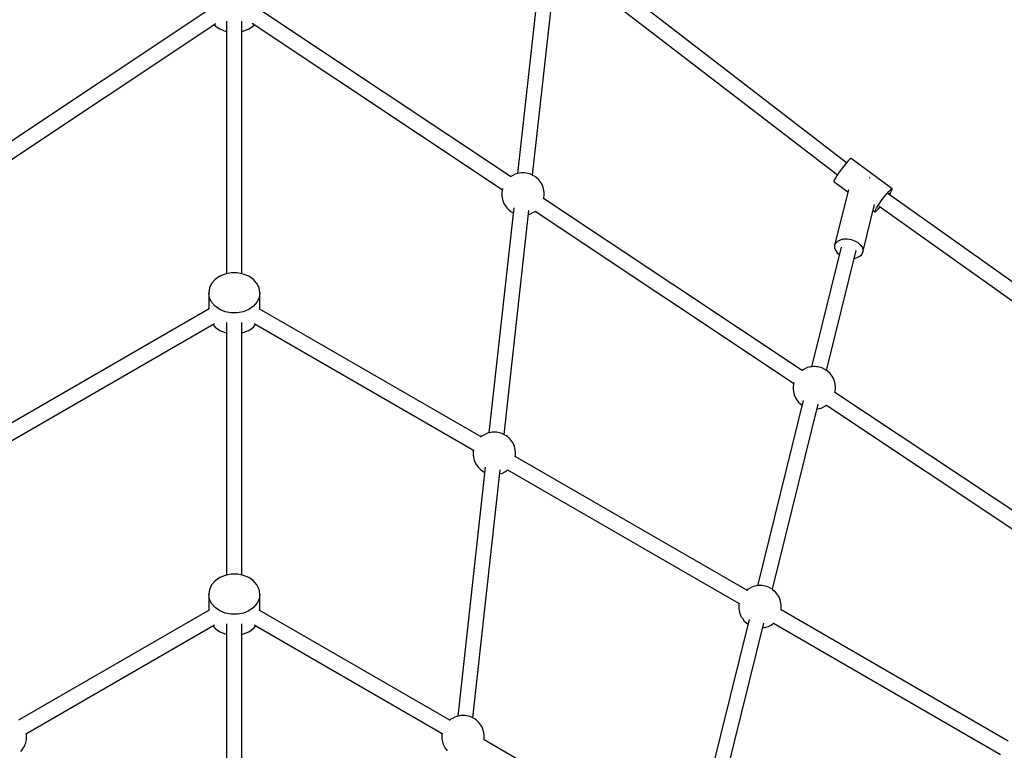
# Model space of a CAD drawing. Units: millimetres. Extents: x 60634 to 74411, y 43466 to 57468.
# Drawn here: x 67292 to 68447, y 52648 to 53506 of the extents above; entities that cross this region are included whole.
import ezdxf

# ---------------------------------------------------------------- set-up
doc = ezdxf.new("R2010")
doc.units = ezdxf.units.MM
doc.layers.add('Dimension', color=7, linetype='Continuous')
doc.layers.add('Safety Area', color=4, linetype='Continuous', lineweight=25)
doc.dimstyles.new('Standard$0', dxfattribs={"dimtxt": 0.18, "dimasz": 0.18, "dimexe": 0.18, "dimexo": 0.0625, "dimgap": 0.09, "dimtad": 0, "dimtih": 1, "dimtoh": 1, "dimdec": 4, "dimzin": 0, "dimdsep": 46, "dimtxsty": 'Standard', "dimcen": 0.09, "dimadec": 0, "dimazin": 0, "dimtfac": 1, "dimtdec": 4, "dimtofl": 0, "dimtmove": 0, "dimatfit": 3, "dimfxl": 1, "dimtolj": 1, "dimtzin": 0, "dimarcsym": 0})

# ---------------------------------------------------------------- blocks, each defined once
blk = doc.blocks.new('*D4')
at = {"layer": 'DEFPOINTS', "color": 0}
for p in [(67543.6, 54681.3, 5542), (61088.6, 45965.5), (67543.6, 45965.5, 5542)]:
    blk.add_point(p, dxfattribs=at)
at = {"layer": 'Dimension', "color": 0, "linetype": 'ByBlock', "lineweight": -2}
for p, q in [((67543.5, 54681.3), (61088.5, 54681.3)), ((61088.6, 54581.3), (61088.6, 50473.5)), ((61088.6, 46065.5), (61088.6, 50173.3)), ((67543.5, 45965.5), (61088.5, 45965.5))]:
    blk.add_line(p, q, dxfattribs=at)
at = {"layer": 'Dimension', "color": 0}
for points in [[(61072, 54581.3), (61105.3, 54581.3), (61088.6, 54681.3)], [(61072, 46065.5), (61105.3, 46065.5), (61088.6, 45965.5)]]:
    blk.add_solid(points, dxfattribs=at)
at = {"layer": 'Dimension', "color": 0, "insert": (61088.6, 50323.4), "char_height": 300, "attachment_point": 5}
blk.add_mtext('\\A1;8716', dxfattribs=at)
blk = doc.blocks.new('*D5')
at = {"layer": 'DEFPOINTS', "color": 0}
for p in [(67543.6, 55823.4, 5542), (67543.6, 44823.4, 5542), (73843.1, 44823.4)]:
    blk.add_point(p, dxfattribs=at)
at = {"layer": 'Dimension', "color": 0, "linetype": 'ByBlock', "lineweight": -2}
for p, q in [((67543.7, 55823.4), (73843.3, 55823.4)), ((73843.1, 55723.4), (73843.1, 50473.5)), ((73843.1, 44923.4), (73843.1, 50173.3)), ((67543.7, 44823.4), (73843.3, 44823.4))]:
    blk.add_line(p, q, dxfattribs=at)
at = {"layer": 'Dimension', "color": 0}
for points in [[(73826.5, 55723.4), (73859.8, 55723.4), (73843.1, 55823.4)], [(73826.5, 44923.4), (73859.8, 44923.4), (73843.1, 44823.4)]]:
    blk.add_solid(points, dxfattribs=at)
at = {"layer": 'Dimension', "color": 0, "insert": (73843.1, 50323.4), "char_height": 300, "attachment_point": 5}
blk.add_mtext('\\A1;11000', dxfattribs=at)

msp = doc.modelspace()

# ---------------------------------------------------------------- linework, layer by layer
for p, q in [((68261.9, 53337.8), (67942.2, 53584.3)), ((67931.3, 53570.1), (68251.2, 53323.6)), ((67514.8, 53518.2), (67219.3, 53321.6)), ((67867.8, 53321.6), (67572.6, 53518.1)), ((67897.3, 53519.1), (67875.9, 53325.3)), ((67893.7, 53323.3), (67914.9, 53515.9)), ((67229.2, 53306.6), (67522, 53501.4)), ((67519.9, 53500.1), (67521.1, 53498.6)), ((67521.1, 53498.6), (67526.6, 53494.9)), ((67526.6, 53494.9), (67533, 53492.2)), ((67534.6, 53504.2), (67534.6, 53207.7)), ((67552.6, 53207.7), (67552.6, 53504.2)), ((67554.2, 53492.2), (67560.6, 53494.9)), ((67560.6, 53494.9), (67566.1, 53498.6)), ((67564.7, 53501.8), (67858, 53306.5)), ((67566.1, 53498.6), (67567.3, 53500.1)), ((67533, 53492.2), (67534.6, 53491.9)), ((67552.6, 53491.9), (67554.2, 53492.2)), ((68258.6, 53333.9), (68256, 53330.4)), ((68261.2, 53337.1), (68258.6, 53333.9)), ((68263.5, 53339.7), (68261.2, 53337.1)), ((68265.4, 53341.7), (68263.5, 53339.7)), ((68266.8, 53342.8), (68265.4, 53341.7)), ((68267.5, 53343), (68266.8, 53342.8)), ((68315.4, 53307.4), (68267.5, 53343)), ((67867.9, 53321.7), (67867.7, 53321.5)), ((67869.8, 53322.7), (67867.9, 53321.7)), ((67872.5, 53324.2), (67869.8, 53322.7)), ((67874.3, 53324.9), (67872.5, 53324.2)), ((67876.4, 53325.4), (67874.3, 53324.9)), ((67878.2, 53325.7), (67876.4, 53325.4)), ((67879.8, 53326), (67878.2, 53325.7)), ((67881.4, 53326.1), (67879.8, 53326)), ((67883.1, 53326.1), (67881.4, 53326.1)), ((67884.7, 53326), (67883.1, 53326.1)), ((67886.3, 53325.7), (67884.7, 53326)), ((67888.1, 53325.4), (67886.3, 53325.7)), ((67890.2, 53324.9), (67888.1, 53325.4)), ((67892, 53324.2), (67890.2, 53324.9)), ((67894.7, 53322.7), (67892, 53324.2)), ((67896.6, 53321.7), (67894.7, 53322.7)), ((67898, 53320.5), (67896.6, 53321.7)), ((68251.1, 53323.4), (68249.2, 53320.4)), ((68253.4, 53326.8), (68251.1, 53323.4)), ((68256, 53330.4), (68253.4, 53326.8)), ((67900.9, 53317.9), (67898, 53320.5)), ((67903.1, 53314.7), (67900.9, 53317.9)), ((67904.3, 53313), (67903.1, 53314.7)), ((67905.9, 53309.3), (67904.3, 53313)), ((68247.9, 53318.1), (68247.2, 53316.4)), ((68247.2, 53316.4), (68247.2, 53315.7)), ((68247.2, 53315.7), (68263.5, 53303.6)), ((68249.2, 53320.4), (68247.9, 53318.1)), ((68289.6, 53319.9), (68288.8, 53320.1)), ((68289.6, 53319.8), (68289.6, 53319.9)), ((67858.2, 53307.4), (67857.4, 53303.3)), ((67857.4, 53303.3), (67857.4, 53299.1)), ((67857.4, 53299.1), (67858.2, 53295)), ((67858.3, 53307.6), (67858.2, 53307.4)), ((67906.3, 53307.4), (67905.9, 53309.3)), ((67907.2, 53303.3), (67906.3, 53307.4)), ((67906.5, 53295.9), (67907.2, 53299.1)), ((67907.2, 53299.1), (67907.2, 53303.3)), ((68264.1, 53306.2), (68248, 53241.1)), ((68303.9, 53294.8), (68306.6, 53298.3)), ((68306.6, 53298.3), (68309.1, 53301.5)), ((68309.1, 53301.5), (68311.5, 53304.2)), ((68612.2, 53087), (68310.9, 53301.4)), ((68311.5, 53304.2), (68313.4, 53306.1)), ((68312.1, 53300.6), (68313.4, 53302.7)), ((68313.4, 53306.1), (68314.7, 53307.2)), ((68313.4, 53302.7), (68314.8, 53305.1)), ((68314.7, 53307.2), (68315.4, 53307.4)), ((68314.8, 53305.1), (68315.4, 53306.7)), ((68315.4, 53306.7), (68315.4, 53307.4)), ((67858.2, 53295), (67858.6, 53293.1)), ((67858.6, 53293.1), (67860.3, 53289.4)), ((67860.3, 53289.4), (67861.4, 53287.7)), ((67861.4, 53287.7), (67863.7, 53284.5)), ((68209.7, 53094.1), (67906.5, 53295.9)), ((68281, 53232.9), (68294.8, 53288.7)), ((68297.1, 53284.9), (68299, 53287.9)), ((68299, 53287.9), (68301.3, 53291.3)), ((68300.4, 53286.9), (68601.6, 53072.5)), ((68301.3, 53291.3), (68303.9, 53294.8)), ((67871.5, 53285), (67842.4, 53020.9)), ((67860.2, 53018.8), (67889.1, 53281.8)), ((67863.7, 53284.5), (67866.6, 53281.9)), ((67866.6, 53281.9), (67867.9, 53280.7)), ((67867.9, 53280.7), (67869.8, 53279.7)), ((67869.8, 53279.7), (67870.8, 53279.1)), ((67888.6, 53277.1), (67890.2, 53277.5)), ((67890.2, 53277.5), (67892, 53278.2)), ((67892, 53278.2), (67894.7, 53279.7)), ((67894.7, 53279.7), (67896.6, 53280.7)), ((67896.5, 53280.9), (68199.9, 53079)), ((67896.6, 53280.7), (67896.7, 53280.8)), ((68293.1, 53281.7), (68295.1, 53280.1)), ((68295.1, 53280.9), (68295.8, 53282.5)), ((68295.1, 53280.1), (68295.1, 53280.9)), ((68295.1, 53280.1), (68295.9, 53280.3)), ((68295.8, 53282.5), (68297.1, 53284.9)), ((68295.9, 53280.3), (68297.2, 53281.4)), ((68297.2, 53281.4), (68299.1, 53283.4)), ((68299.1, 53283.4), (68301.4, 53286.1)), ((68301.4, 53286.1), (68301.5, 53286.1)), ((68248, 53241.1), (68247.9, 53238.1)), ((68248, 53241.1), (68249.3, 53243.7)), ((68249.3, 53243.7), (68251.6, 53245.9)), ((68251.6, 53245.9), (68254.7, 53247.5)), ((68254.7, 53247.5), (68258.6, 53248.4)), ((68258.6, 53248.4), (68262.8, 53248.5)), ((68262.8, 53248.5), (68267.2, 53247.8)), ((68267.2, 53247.8), (68271.4, 53246.3)), ((68271.4, 53246.3), (68275.1, 53244.3)), ((68275.1, 53244.3), (68278.1, 53241.7)), ((68278.1, 53241.7), (68280.1, 53238.8)), ((68255.8, 53239), (68221, 53098.4)), ((68238.4, 53094.1), (68273.3, 53234.9)), ((68247.9, 53238.1), (68248.9, 53235.1)), ((68248.9, 53235.1), (68251, 53232.3)), ((68251, 53232.3), (68253.5, 53230.1)), ((68277.5, 53228.1), (68279.8, 53230.3)), ((68279.8, 53230.3), (68281, 53232.9)), ((68280.1, 53238.8), (68281.2, 53235.8)), ((68281.2, 53235.8), (68281, 53232.9)), ((68271, 53225.7), (68274.3, 53226.5)), ((68274.3, 53226.5), (68277.5, 53228.1)), ((67533, 53207.3), (67526.6, 53204.7)), ((67540, 53208.7), (67533, 53207.3)), ((67547.2, 53208.7), (67540, 53208.7)), ((67554.2, 53207.3), (67547.2, 53208.7)), ((67560.6, 53204.7), (67554.2, 53207.3)), ((67517, 53196.2), (67514.5, 53190.9)), ((67521.1, 53200.9), (67517, 53196.2)), ((67526.6, 53204.7), (67521.1, 53200.9)), ((67566.1, 53200.9), (67560.6, 53204.7)), ((67570.2, 53196.2), (67566.1, 53200.9)), ((67572.7, 53190.9), (67570.2, 53196.2)), ((67514.5, 53190.9), (67513.6, 53185.2)), ((67514.5, 53179.5), (67513.6, 53185.2)), ((67513.6, 53185.2), (67513.6, 53166)), ((67573.6, 53185.2), (67572.7, 53190.9)), ((67573.6, 53185.2), (67572.7, 53179.5)), ((67573.6, 53166), (67573.6, 53185.2)), ((67517, 53174.2), (67514.5, 53179.5)), ((67521.1, 53169.5), (67517, 53174.2)), ((67570.2, 53174.2), (67566.1, 53169.5)), ((67572.7, 53179.5), (67570.2, 53174.2)), ((67514.2, 53166.3), (67254, 53016.1)), ((67526.6, 53165.7), (67521.1, 53169.5)), ((67533, 53163), (67526.6, 53165.7)), ((67540, 53161.7), (67533, 53163)), ((67547.2, 53161.7), (67540, 53161.7)), ((67554.2, 53163), (67547.2, 53161.7)), ((67560.6, 53165.7), (67554.2, 53163)), ((67566.1, 53169.5), (67560.6, 53165.7)), ((67833.1, 53016.1), (67573, 53166.3)), ((67263, 53000.5), (67520.4, 53149.1)), ((67518.5, 53148), (67521.1, 53144.9)), ((67534.6, 53150.5), (67534.6, 52853.9)), ((67552.6, 52853.9), (67552.6, 53150.5)), ((67566.1, 53144.9), (67568.7, 53148)), ((67566.8, 53149.1), (67824.2, 53000.5)), ((67521.1, 53144.9), (67526.6, 53141.1)), ((67526.6, 53141.1), (67533, 53138.5)), ((67533, 53138.5), (67534.6, 53138.2)), ((67552.6, 53138.2), (67554.2, 53138.5)), ((67554.2, 53138.5), (67560.6, 53141.1)), ((67560.6, 53141.1), (67566.1, 53144.9)), ((68209.8, 53094.2), (68209.6, 53094)), ((68211.7, 53095.2), (68209.8, 53094.2)), ((68214.4, 53096.7), (68211.7, 53095.2)), ((68216.2, 53097.4), (68214.4, 53096.7)), ((68218.2, 53097.9), (68216.2, 53097.4)), ((68220.1, 53098.2), (68218.2, 53097.9)), ((68221.6, 53098.5), (68220.1, 53098.2)), ((68223.3, 53098.6), (68221.6, 53098.5)), ((68224.9, 53098.6), (68223.3, 53098.6)), ((68226.6, 53098.5), (68224.9, 53098.6)), ((68228.1, 53098.2), (68226.6, 53098.5)), ((68230, 53097.9), (68228.1, 53098.2)), ((68232, 53097.4), (68230, 53097.9)), ((68233.8, 53096.7), (68232, 53097.4)), ((68236.6, 53095.2), (68233.8, 53096.7)), ((68238.4, 53094.2), (68236.6, 53095.2)), ((68239.8, 53093), (68238.4, 53094.2)), ((68242.7, 53090.4), (68239.8, 53093)), ((68245, 53087.2), (68242.7, 53090.4)), ((68200.1, 53079.9), (68199.2, 53075.8)), ((68200.1, 53080), (68200.1, 53079.9)), ((68246.1, 53085.5), (68245, 53087.2)), ((68247.7, 53081.7), (68246.1, 53085.5)), ((68248.2, 53079.9), (68247.7, 53081.7)), ((68249, 53075.8), (68248.2, 53079.9)), ((68199.2, 53075.8), (68199.2, 53071.6)), ((68199.2, 53071.6), (68200.1, 53067.5)), ((68200.1, 53067.5), (68200.5, 53065.6)), ((68248.3, 53068.3), (68249, 53071.6)), ((68538.1, 52875.5), (68248.3, 53068.3)), ((68249, 53071.6), (68249, 53075.8)), ((68211.1, 53058.7), (68157.4, 52841.4)), ((68200.5, 53065.6), (68202.1, 53061.8)), ((68202.1, 53061.8), (68203.2, 53060.2)), ((68203.2, 53060.2), (68205.5, 53057)), ((68205.5, 53057), (68208.4, 53054.4)), ((68174.9, 52837.2), (68228.7, 53054.6)), ((68208.4, 53054.4), (68209.8, 53053.2)), ((68227.3, 53049), (68228.1, 53049.1)), ((68228.1, 53049.1), (68230, 53049.4)), ((68230, 53049.4), (68232, 53050)), ((68232, 53050), (68233.8, 53050.7)), ((68233.8, 53050.7), (68236.6, 53052.1)), ((68236.6, 53052.1), (68238.4, 53053.2)), ((68238.4, 53053.4), (68528.3, 52860.4)), ((68238.4, 53053.2), (68238.5, 53053.3)), ((67842.9, 53021), (67840.8, 53020.4)), ((67844.7, 53021.3), (67842.9, 53021)), ((67846.3, 53021.5), (67844.7, 53021.3)), ((67847.9, 53021.7), (67846.3, 53021.5)), ((67849.6, 53021.7), (67847.9, 53021.7)), ((67851.2, 53021.5), (67849.6, 53021.7)), ((67852.8, 53021.3), (67851.2, 53021.5)), ((67854.6, 53021), (67852.8, 53021.3)), ((67856.7, 53020.4), (67854.6, 53021)), ((67833, 53016.1), (67832.9, 53015.9)), ((67834.4, 53017.2), (67833, 53016.1)), ((67836.3, 53018.3), (67834.4, 53017.2)), ((67839, 53019.8), (67836.3, 53018.3)), ((67840.8, 53020.4), (67839, 53019.8)), ((67858.5, 53019.8), (67856.7, 53020.4)), ((67861.2, 53018.3), (67858.5, 53019.8)), ((67863.1, 53017.2), (67861.2, 53018.3)), ((67864.4, 53016.1), (67863.1, 53017.2)), ((67867.3, 53013.4), (67864.4, 53016.1)), ((67869.6, 53010.3), (67867.3, 53013.4)), ((67870.7, 53008.6), (67869.6, 53010.3)), ((67824.2, 53000.8), (67823.8, 52998.8)), ((67823.8, 52998.8), (67823.8, 52994.7)), ((67872.4, 53004.8), (67870.7, 53008.6)), ((67872.8, 53002.9), (67872.4, 53004.8)), ((67873.6, 52998.8), (67872.8, 53002.9)), ((67873.6, 52994.7), (67873.6, 52998.8)), ((67823.8, 52994.7), (67824.7, 52990.5)), ((67824.7, 52990.5), (67825.1, 52988.7)), ((67825.1, 52988.7), (67826.7, 52984.9)), ((67873.3, 52993), (67873.6, 52994.7)), ((68144.9, 52836.1), (67873.3, 52993)), ((67838, 52980.5), (67805.8, 52688.3)), ((67823.5, 52686.3), (67855.6, 52977.3)), ((67826.7, 52984.9), (67827.9, 52983.2)), ((67827.9, 52983.2), (67830.1, 52980)), ((67830.1, 52980), (67833, 52977.4)), ((67833, 52977.4), (67834.4, 52976.3)), ((67834.4, 52976.3), (67836.3, 52975.2)), ((67836.3, 52975.2), (67837.3, 52974.7)), ((67858.5, 52973.7), (67861.2, 52975.2)), ((67861.2, 52975.2), (67863.1, 52976.3)), ((67863.1, 52976.3), (67864.3, 52977.3)), ((67864.3, 52977.4), (68136, 52820.5)), ((67855.1, 52972.6), (67856.7, 52973)), ((67856.7, 52973), (67858.5, 52973.7)), ((67526.6, 52851), (67521.2, 52847.2)), ((67533, 52853.6), (67526.6, 52851)), ((67540.1, 52855), (67533, 52853.6)), ((67547.3, 52855), (67540.1, 52855)), ((67554.3, 52853.6), (67547.3, 52855)), ((67560.7, 52851), (67554.3, 52853.6)), ((67566.1, 52847.2), (67560.7, 52851)), ((67514.6, 52837.1), (67513.7, 52831.5)), ((67517.1, 52842.5), (67514.6, 52837.1)), ((67521.2, 52847.2), (67517.1, 52842.5)), ((67570.2, 52842.5), (67566.1, 52847.2)), ((67572.8, 52837.1), (67570.2, 52842.5)), ((67573.7, 52831.5), (67572.8, 52837.1)), ((68144.8, 52836), (68144.7, 52835.9)), ((68146.2, 52837.2), (68144.8, 52836)), ((68148.1, 52838.3), (68146.2, 52837.2)), ((68150.8, 52839.7), (68148.1, 52838.3)), ((68152.6, 52840.4), (68150.8, 52839.7)), ((68154.7, 52841), (68152.6, 52840.4)), ((68156.5, 52841.3), (68154.7, 52841)), ((68158.1, 52841.5), (68156.5, 52841.3)), ((68159.7, 52841.7), (68158.1, 52841.5)), ((68161.4, 52841.7), (68159.7, 52841.7)), ((68163, 52841.5), (68161.4, 52841.7)), ((68164.6, 52841.3), (68163, 52841.5)), ((68166.4, 52841), (68164.6, 52841.3)), ((68168.5, 52840.4), (68166.4, 52841)), ((68170.3, 52839.7), (68168.5, 52840.4)), ((68173, 52838.3), (68170.3, 52839.7)), ((68174.9, 52837.2), (68173, 52838.3)), ((68176.2, 52836), (68174.9, 52837.2)), ((68179.1, 52833.4), (68176.2, 52836)), ((67514.6, 52825.8), (67513.7, 52831.5)), ((67513.7, 52831.5), (67513.7, 52812.3)), ((67517.1, 52820.5), (67514.6, 52825.8)), ((67572.8, 52825.8), (67570.2, 52820.5)), ((67573.7, 52831.5), (67572.8, 52825.8)), ((67573.7, 52812.2), (67573.7, 52831.5)), ((68181.4, 52830.2), (68179.1, 52833.4)), ((68182.5, 52828.6), (68181.4, 52830.2)), ((68184.2, 52824.8), (68182.5, 52828.6)), ((68184.6, 52822.9), (68184.2, 52824.8)), ((67521.2, 52815.8), (67517.1, 52820.5)), ((67526.6, 52812), (67521.2, 52815.8)), ((67566.1, 52815.8), (67560.7, 52812)), ((67570.2, 52820.5), (67566.1, 52815.8)), ((68136, 52820.8), (68135.6, 52818.8)), ((68135.6, 52818.8), (68135.6, 52814.6)), ((68135.6, 52814.6), (68136.5, 52810.5)), ((68185.4, 52818.8), (68184.6, 52822.9)), ((68185.1, 52812.9), (68185.4, 52814.6)), ((68451.6, 52659.1), (68185.1, 52813)), ((68185.4, 52814.6), (68185.4, 52818.8)), ((67514.3, 52812.7), (67290.6, 52683.5)), ((67533, 52809.3), (67526.6, 52812)), ((67540.1, 52808), (67533, 52809.3)), ((67547.3, 52808), (67540.1, 52808)), ((67554.3, 52809.3), (67547.3, 52808)), ((67560.7, 52812), (67554.3, 52809.3)), ((67796.5, 52683.6), (67573, 52812.6)), ((68147.6, 52801.7), (68080.8, 52531.9)), ((68136.5, 52810.5), (68136.9, 52808.7)), ((68136.9, 52808.7), (68138.5, 52804.9)), ((68138.5, 52804.9), (68139.7, 52803.2)), ((68139.7, 52803.2), (68141.9, 52800)), ((67299.7, 52668), (67520.4, 52795.4)), ((67518.5, 52794.3), (67521.2, 52791.2)), ((67521.2, 52791.2), (67526.6, 52787.4)), ((67534.6, 52796.7), (67534.6, 52500.2)), ((67552.6, 52500.2), (67552.6, 52796.7)), ((67560.7, 52787.4), (67566.1, 52791.2)), ((67566.1, 52791.2), (67568.8, 52794.3)), ((67566.9, 52795.4), (67787.6, 52668)), ((68098.3, 52527.7), (68165.1, 52797.6)), ((68141.9, 52800), (68144.8, 52797.4)), ((68144.8, 52797.4), (68146.2, 52796.3)), ((68163.7, 52792), (68164.6, 52792.2)), ((68164.6, 52792.2), (68166.4, 52792.5)), ((68166.4, 52792.5), (68168.5, 52793)), ((68168.5, 52793), (68170.3, 52793.7)), ((68170.3, 52793.7), (68173, 52795.2)), ((68173, 52795.2), (68174.9, 52796.2)), ((68174.9, 52796.2), (68176.1, 52797.3)), ((68176.1, 52797.3), (68442.7, 52643.4)), ((67526.6, 52787.4), (67533, 52784.8)), ((67533, 52784.8), (67534.6, 52784.5)), ((67552.6, 52784.4), (67554.3, 52784.8)), ((67554.3, 52784.8), (67560.7, 52787.4)), ((67802.4, 52687.2), (67799.7, 52685.7)), ((67804.2, 52687.9), (67802.4, 52687.2)), ((67806.2, 52688.4), (67804.2, 52687.9)), ((67808.1, 52688.7), (67806.2, 52688.4)), ((67809.6, 52689), (67808.1, 52688.7)), ((67811.3, 52689.1), (67809.6, 52689)), ((67812.9, 52689.1), (67811.3, 52689.1)), ((67814.6, 52689), (67812.9, 52689.1)), ((67816.1, 52688.7), (67814.6, 52689)), ((67818, 52688.4), (67816.1, 52688.7)), ((67820, 52687.9), (67818, 52688.4)), ((67821.8, 52687.2), (67820, 52687.9)), ((67824.6, 52685.7), (67821.8, 52687.2)), ((67796.4, 52683.5), (67796.3, 52683.4)), ((67797.8, 52684.7), (67796.4, 52683.5)), ((67799.7, 52685.7), (67797.8, 52684.7)), ((67826.4, 52684.7), (67824.6, 52685.7)), ((67827.8, 52683.5), (67826.4, 52684.7)), ((67830.7, 52680.9), (67827.8, 52683.5)), ((67833, 52677.7), (67830.7, 52680.9)), ((67834.1, 52676), (67833, 52677.7)), ((67835.8, 52672.3), (67834.1, 52676)), ((67300, 52666.3), (67299.7, 52668)), ((67299.9, 52661.1), (67300, 52664.2)), ((67300, 52664.2), (67300, 52666.3)), ((67787.6, 52668.2), (67787.2, 52666.3)), ((67787.2, 52666.3), (67787.2, 52662.1)), ((67836.2, 52670.4), (67835.8, 52672.3)), ((67837, 52666.3), (67836.2, 52670.4)), ((67837, 52662.1), (67837, 52666.3)), ((67296.3, 52651), (67297.1, 52652.4)), ((67297.1, 52652.4), (67297.8, 52653.9)), ((67297.8, 52653.9), (67298.4, 52655.4)), ((67298.4, 52655.4), (67299, 52657.1)), ((67299, 52657.1), (67299.6, 52659.2)), ((67299.6, 52659.2), (67299.9, 52661.1)), ((67787.2, 52662.1), (67788.1, 52658)), ((67788.1, 52658), (67788.5, 52656.1)), ((67788.5, 52656.1), (67790.1, 52652.3)), ((67790.1, 52652.3), (67791.2, 52650.7)), ((67836.7, 52660.4), (67837, 52662.1)), ((68068.4, 52526.6), (67836.7, 52660.4)), ((67293.2, 52647), (67294.3, 52648.4)), ((67294.3, 52648.4), (67295.3, 52649.6)), ((67295.3, 52649.6), (67296.3, 52651)), ((67791.2, 52650.7), (67793.5, 52647.5))]:
    msp.add_line(p, q)
at = {"layer": 'Safety Area'}
msp.add_circle((67543.6, 50323.4), 5500, dxfattribs=at)

# ---------------------------------------------------------------- dimensions: what is measured, and where the dimension line sits
at = {"layer": 'Dimension'}
for base, p1, p2, picture, middle in [((73843.1, 44823.4, -5542), (67543.6, 55823.4), (67543.6, 44823.4), '*D5', (73843.1, 50323.4, -5542)), ((61088.6, 45965.5, -5542), (67543.6, 54681.3), (67543.6, 45965.5), '*D4', (61088.6, 50323.4, -5542))]:
    dim = msp.add_linear_dim(base=base, p1=p1, p2=p2, angle=90, dimstyle='Standard$0', override={"dimtxt": 300, "dimasz": 100, "dimdec": 0, "dimarcsym": 1}, dxfattribs=at)
    dim.commit()
    dim.dimension.update_dxf_attribs({"geometry": picture, "text_midpoint": middle})

doc.saveas('drawing.dxf')
